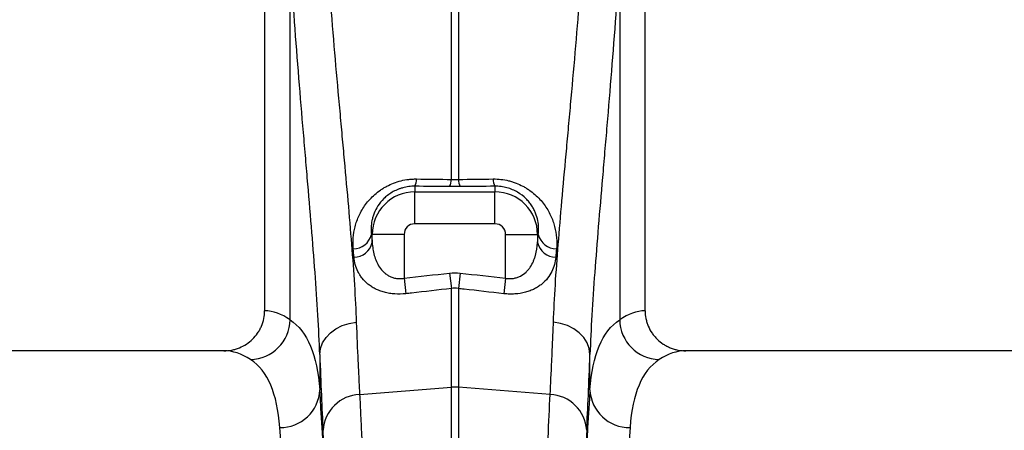
# Model space of a CAD drawing. Units: millimetres. Extents: x -8874 to -2347, y 10743 to 19397.
# Drawn here: x -6605 to -6360, y 17468 to 17570 of the extents above; entities that cross this region are included whole.
import ezdxf

# ---------------------------------------------------------------- set-up
doc = ezdxf.new("R2010")
doc.units = ezdxf.units.MM

msp = doc.modelspace()

# ---------------------------------------------------------------- linework, layer by layer
for p, q in [((-6544.31, 17634), (-6544.31, 17497.49)), ((-6449.31, 17497.49), (-6449.31, 17635)), ((-6537.96, 17495.24), (-6537.96, 17585.99)), ((-6455.65, 17585.99), (-6455.65, 17495.24)), ((-6497.68, 17530.24), (-6497.68, 17581.62)), ((-6495.94, 17581.62), (-6495.94, 17530.24)), ((-6506.81, 17528.53), (-6506.81, 17527.14)), ((-6486.81, 17528.53), (-6486.81, 17527.14)), ((-6506.81, 17519.17), (-6506.81, 17527.14)), ((-6506.81, 17527.14), (-6486.81, 17527.14)), ((-6486.81, 17519.17), (-6486.81, 17527.14)), ((-6486.81, 17519.17), (-6506.81, 17519.17)), ((-6517.63, 17516.5), (-6517.45, 17516.5)), ((-6509.48, 17516.5), (-6517.45, 17516.5)), ((-6517.45, 17514.48), (-6517.45, 17516.5)), ((-6509.48, 17516.5), (-6509.48, 17505.6)), ((-6484.14, 17505.6), (-6484.14, 17516.5)), ((-6484.14, 17516.5), (-6476.17, 17516.5)), ((-6476.17, 17516.5), (-6476.17, 17514.48)), ((-6475.98, 17516.5), (-6476.17, 17516.5)), ((-6509.48, 17505.6), (-6509.04, 17501.73)), ((-6498.11, 17506.88), (-6497.68, 17503.03)), ((-6495.5, 17506.88), (-6495.94, 17503.03)), ((-6484.14, 17505.6), (-6484.57, 17501.73)), ((-6497.68, 17478.4), (-6497.68, 17503.03)), ((-6495.94, 17503.03), (-6495.94, 17478.4)), ((-6554.46, 17487.5), (-6639.15, 17487.5)), ((-6530.54, 17486.57), (-6530.54, 17477.74)), ((-6463.08, 17477.74), (-6463.08, 17486.57)), ((-6354.46, 17487.5), (-6439.15, 17487.5)), ((-6520.59, 17476.61), (-6497.68, 17478.4)), ((-6497.68, 17181.5), (-6497.68, 17478.4)), ((-6495.94, 17478.4), (-6495.94, 17181.5)), ((-6473.02, 17476.61), (-6495.94, 17478.4))]:
    msp.add_line(p, q)
at = {"flags": 128}
for points in [[(-6530.54, 17486.57), (-6530.34, 17488.05), (-6529.82, 17489.48), (-6528.98, 17490.81), (-6527.86, 17491.99), (-6526.49, 17493), (-6524.93, 17493.79), (-6523.21, 17494.33), (-6521.41, 17494.62)], [(-6463.08, 17486.57), (-6463.27, 17488.05), (-6463.8, 17489.48), (-6464.63, 17490.81), (-6465.75, 17491.99), (-6467.12, 17493), (-6468.69, 17493.79), (-6470.4, 17494.33), (-6472.2, 17494.62)]]:
    msp.add_lwpolyline(points, dxfattribs=at)
for centre, radius, start, end in [((-6510.34, 17530.34), 3.97, 332.897, 0.1318), ((-6501.6, 17530.23), 3.92, 332.7269, 0.0901), ((-6492.02, 17530.23), 3.92, 179.9099, 207.2731), ((-6483.27, 17530.34), 3.97, 179.8682, 207.103), ((-6506.81, 17516.5), 10.64, 90, 180), ((-6486.81, 17516.5), 10.64, 0, 90), ((-6506.81, 17516.5), 2.67, 90, 180), ((-6486.81, 17516.5), 2.67, 0, 90), ((-6522.18, 17517.61), 4.68, 270.0379, 346.2766), ((-6471.43, 17517.61), 4.68, 193.7234, 269.9621), ((-6522.01, 17515.55), 4.69, 270.2924, 346.8164), ((-6471.6, 17515.55), 4.69, 193.1836, 269.7076), ((-6548.1, 17495.44), 10.14, 271.6129, 358.8531), ((-6445.52, 17495.44), 10.14, 181.1469, 268.3871), ((-6496.81, 17467.3), 11.14, 85.5132, 94.4868), ((-6540.33, 17478.17), 9.81, 268.8296, 357.4935), ((-6520.18, 17467.06), 9.56, 92.4814, 176.3315), ((-6473.44, 17467.06), 9.56, 3.6685, 87.5186), ((-6453.28, 17478.17), 9.81, 182.5065, 271.1704)]:
    msp.add_arc(centre, radius, start, end)
for centre, major_axis, ratio, start_param, end_param in [((-6505.73, 17657.91), (0, 196.19), 0.087491, 2.37575, 2.390698), ((-6487.88, 17657.91), (0, 196.19), 0.087491, 3.892487, 3.907435), ((-6544.61, 17181.5), (0, 316), 0.176327, 6.163532, 6.27769), ((-6449, 17181.5), (0, 316), 0.176327, 0.005495, 0.119654), ((-6554.46, 17181.5), (0, 306), 0.182089, 6.163532, 6.283185), ((-6527.28, 17657.91), (0, 211.83), 0.026186, 2.513006, 2.686248), ((-6466.34, 17657.91), (0, 211.83), 0.026186, 3.596937, 3.77018), ((-6439.15, 17181.5), (0, 306), 0.182089, 0, 0.119654), ((-6533.42, 17181.5), (0, 316), 0.026186, 4.712389, 5.927704), ((-6460.2, 17181.5), (0, 316), 0.026186, 0.355482, 1.570796), ((-6543.41, 17181.5), (0, 306), 0.027042, 4.712389, 5.927704), ((-6450.2, 17181.5), (0, 306), 0.027042, 0.355482, 1.570796), ((-6533.38, 17181.5), (0, 318.64), 0.026186, 4.712389, 5.827841), ((-6460.23, 17181.5), (0, 318.64), 0.026186, 0.455345, 1.570796)]:
    msp.add_ellipse(centre, major_axis=major_axis, ratio=ratio, start_param=start_param, end_param=end_param)
for points, knots in [([(-6528.99, 17589.35), (-6528.34, 17579.84), (-6527.61, 17570.67), (-6526.48, 17557.44), (-6526.09, 17553.11), (-6525.61, 17547.81), (-6525.51, 17546.75), (-6525.32, 17544.66), (-6525.23, 17543.62), (-6524.94, 17540.53), (-6524.76, 17538.5), (-6523.84, 17528.51), (-6523.17, 17521.03), (-6522.07, 17507.07), (-6521.64, 17500.59), (-6521.41, 17494.62)], [0, 0, 0, 0, 0.25, 0.25, 0.375, 0.375, 0.40625, 0.40625, 0.4375, 0.4375, 0.5, 0.5, 0.75, 0.75, 1, 1, 1, 1]), ([(-6472.2, 17494.62), (-6471.98, 17500.59), (-6471.55, 17507.07), (-6470.44, 17521.05), (-6469.77, 17528.54), (-6468.85, 17538.55), (-6468.66, 17540.59), (-6468.28, 17544.72), (-6468.09, 17546.82), (-6467.52, 17553.16), (-6467.13, 17557.48), (-6466, 17570.69), (-6465.27, 17579.84), (-6464.63, 17589.35)], [0, 0, 0, 0, 0.25, 0.25, 0.5, 0.5, 0.5625, 0.5625, 0.625, 0.625, 0.75, 0.75, 1, 1, 1, 1]), ([(-6530.54, 17486.57), (-6530.76, 17492.87), (-6531.18, 17499.71), (-6532.27, 17514.41), (-6532.93, 17522.27), (-6533.83, 17532.75), (-6534.01, 17534.88), (-6534.29, 17538.13), (-6534.38, 17539.22), (-6534.57, 17541.42), (-6534.66, 17542.52), (-6535.13, 17548.08), (-6535.51, 17552.61), (-6536.62, 17566.47), (-6537.33, 17576.05), (-6537.96, 17585.99)], [0, 0, 0, 0, 0.25, 0.25, 0.5, 0.5, 0.5625, 0.5625, 0.59375, 0.59375, 0.625, 0.625, 0.75, 0.75, 1, 1, 1, 1]), ([(-6455.65, 17585.99), (-6456.28, 17576.06), (-6456.99, 17566.49), (-6458.1, 17552.66), (-6458.47, 17548.14), (-6459.04, 17541.49), (-6459.22, 17539.29), (-6459.6, 17534.95), (-6459.78, 17532.81), (-6460.68, 17522.3), (-6461.35, 17514.42), (-6462.43, 17499.7), (-6462.85, 17492.87), (-6463.08, 17486.57)], [0, 0, 0, 0, 0.25, 0.25, 0.375, 0.375, 0.4375, 0.4375, 0.5, 0.5, 0.75, 0.75, 1, 1, 1, 1]), ([(-6522.18, 17512.93), (-6522.26, 17513.83), (-6522.26, 17514.74), (-6522.12, 17516.58), (-6521.96, 17517.51), (-6521.6, 17518.91), (-6521.46, 17519.38), (-6521.12, 17520.32), (-6520.93, 17520.79), (-6520.28, 17522.18), (-6519.75, 17523.09), (-6518.77, 17524.41), (-6518.42, 17524.84), (-6517.65, 17525.68), (-6517.24, 17526.08), (-6516.36, 17526.86), (-6515.89, 17527.22), (-6515.14, 17527.75), (-6514.88, 17527.91), (-6514.36, 17528.24), (-6514.09, 17528.39), (-6513.26, 17528.83), (-6512.69, 17529.09), (-6511.49, 17529.55), (-6510.87, 17529.75), (-6509.61, 17530.06), (-6508.97, 17530.17), (-6508, 17530.28), (-6507.68, 17530.31), (-6507.03, 17530.34), (-6506.7, 17530.35), (-6506.37, 17530.35)], [0, 0, 0, 0, 0.125, 0.125, 0.25, 0.25, 0.3125, 0.3125, 0.375, 0.375, 0.5, 0.5, 0.5625, 0.5625, 0.625, 0.625, 0.6875, 0.6875, 0.71875, 0.71875, 0.75, 0.75, 0.8125, 0.8125, 0.875, 0.875, 0.9375, 0.9375, 0.96875, 0.96875, 1, 1, 1, 1]), ([(-6487.24, 17530.35), (-6485.94, 17530.36), (-6484.65, 17530.21), (-6483.07, 17529.83), (-6482.75, 17529.74), (-6482.14, 17529.55), (-6481.83, 17529.44), (-6480.94, 17529.1), (-6480.37, 17528.84), (-6479.54, 17528.4), (-6479.27, 17528.24), (-6478.74, 17527.92), (-6478.48, 17527.75), (-6477.73, 17527.23), (-6477.26, 17526.87), (-6476.38, 17526.09), (-6475.97, 17525.68), (-6475.2, 17524.85), (-6474.85, 17524.42), (-6474.2, 17523.54), (-6473.91, 17523.1), (-6473.37, 17522.19), (-6473.13, 17521.73), (-6472.47, 17520.33), (-6472.14, 17519.4), (-6471.65, 17517.54), (-6471.5, 17516.61), (-6471.35, 17514.75), (-6471.36, 17513.83), (-6471.44, 17512.93)], [0, 0, 0, 0, 0.125, 0.125, 0.15625, 0.15625, 0.1875, 0.1875, 0.25, 0.25, 0.28125, 0.28125, 0.3125, 0.3125, 0.375, 0.375, 0.4375, 0.4375, 0.5, 0.5, 0.5625, 0.5625, 0.625, 0.625, 0.75, 0.75, 0.875, 0.875, 1, 1, 1, 1]), ([(-6506.81, 17528.53), (-6507.31, 17528.54), (-6507.82, 17528.51), (-6508.83, 17528.38), (-6509.32, 17528.28), (-6510.06, 17528.08), (-6510.3, 17528.01), (-6510.77, 17527.85), (-6511, 17527.76), (-6511.66, 17527.47), (-6512.08, 17527.26), (-6512.87, 17526.79), (-6513.25, 17526.53), (-6513.94, 17526), (-6514.25, 17525.73), (-6515.12, 17524.87), (-6515.61, 17524.26), (-6516.41, 17523.03), (-6516.72, 17522.42), (-6517.09, 17521.49), (-6517.2, 17521.18), (-6517.38, 17520.57), (-6517.45, 17520.27), (-6517.64, 17519.36), (-6517.7, 17518.78), (-6517.74, 17517.62), (-6517.71, 17517.05), (-6517.63, 17516.5)], [0, 0, 0, 0, 0.0625, 0.0625, 0.125, 0.125, 0.15625, 0.15625, 0.1875, 0.1875, 0.25, 0.25, 0.3125, 0.3125, 0.375, 0.375, 0.5, 0.5, 0.625, 0.625, 0.6875, 0.6875, 0.75, 0.75, 0.875, 0.875, 1, 1, 1, 1]), ([(-6475.98, 17516.5), (-6475.91, 17517.05), (-6475.88, 17517.62), (-6475.91, 17518.79), (-6475.98, 17519.38), (-6476.22, 17520.58), (-6476.4, 17521.19), (-6476.77, 17522.11), (-6476.91, 17522.43), (-6477.23, 17523.04), (-6477.41, 17523.35), (-6477.81, 17523.96), (-6478.03, 17524.26), (-6478.51, 17524.86), (-6478.78, 17525.16), (-6479.66, 17526.02), (-6480.34, 17526.56), (-6481.54, 17527.27), (-6481.97, 17527.48), (-6482.85, 17527.86), (-6483.32, 17528.02), (-6484.29, 17528.28), (-6484.79, 17528.38), (-6485.79, 17528.51), (-6486.3, 17528.54), (-6486.81, 17528.53)], [0, 0, 0, 0, 0.125, 0.125, 0.25, 0.25, 0.375, 0.375, 0.4375, 0.4375, 0.5, 0.5, 0.5625, 0.5625, 0.625, 0.625, 0.75, 0.75, 0.8125, 0.8125, 0.875, 0.875, 0.9375, 0.9375, 1, 1, 1, 1]), ([(-6517.45, 17514.48), (-6517.38, 17513.39), (-6517.22, 17512.33), (-6516.79, 17510.78), (-6516.61, 17510.27), (-6516.18, 17509.29), (-6515.93, 17508.82), (-6515.33, 17507.93), (-6514.97, 17507.5), (-6514.36, 17506.92), (-6514.15, 17506.74), (-6513.68, 17506.41), (-6513.43, 17506.25), (-6512.9, 17505.98), (-6512.62, 17505.87), (-6512.19, 17505.73), (-6512.04, 17505.69), (-6511.73, 17505.61), (-6511.58, 17505.58), (-6511.1, 17505.51), (-6510.78, 17505.49), (-6510.13, 17505.51), (-6509.8, 17505.54), (-6509.48, 17505.6)], [0, 0, 0, 0, 0.25, 0.25, 0.375, 0.375, 0.5, 0.5, 0.625, 0.625, 0.6875, 0.6875, 0.75, 0.75, 0.8125, 0.8125, 0.84375, 0.84375, 0.875, 0.875, 0.9375, 0.9375, 1, 1, 1, 1]), ([(-6484.14, 17505.6), (-6483.81, 17505.54), (-6483.49, 17505.51), (-6482.84, 17505.49), (-6482.51, 17505.51), (-6481.88, 17505.61), (-6481.58, 17505.68), (-6480.99, 17505.87), (-6480.71, 17505.99), (-6479.91, 17506.4), (-6479.45, 17506.73), (-6478.84, 17507.31), (-6478.65, 17507.51), (-6478.3, 17507.93), (-6478.13, 17508.15), (-6477.68, 17508.82), (-6477.43, 17509.3), (-6477.11, 17510.03), (-6477.01, 17510.28), (-6476.83, 17510.79), (-6476.75, 17511.04), (-6476.39, 17512.33), (-6476.23, 17513.39), (-6476.17, 17514.48)], [0, 0, 0, 0, 0.0625, 0.0625, 0.125, 0.125, 0.1875, 0.1875, 0.25, 0.25, 0.375, 0.375, 0.4375, 0.4375, 0.5, 0.5, 0.625, 0.625, 0.6875, 0.6875, 0.75, 0.75, 1, 1, 1, 1]), ([(-6509.04, 17501.73), (-6509.97, 17501.63), (-6510.89, 17501.6), (-6512.25, 17501.69), (-6512.7, 17501.75), (-6513.57, 17501.89), (-6513.99, 17501.98), (-6514.81, 17502.2), (-6515.2, 17502.32), (-6515.96, 17502.61), (-6516.33, 17502.77), (-6517.02, 17503.12), (-6517.34, 17503.31), (-6517.97, 17503.71), (-6518.26, 17503.93), (-6519.08, 17504.6), (-6519.56, 17505.08), (-6520.17, 17505.86), (-6520.36, 17506.13), (-6520.7, 17506.67), (-6520.86, 17506.95), (-6521.28, 17507.81), (-6521.5, 17508.4), (-6521.82, 17509.61), (-6521.93, 17510.22), (-6521.99, 17510.86)], [0, 0, 0, 0, 0.125, 0.125, 0.1875, 0.1875, 0.25, 0.25, 0.3125, 0.3125, 0.375, 0.375, 0.4375, 0.4375, 0.5, 0.5, 0.625, 0.625, 0.6875, 0.6875, 0.75, 0.75, 0.875, 0.875, 1, 1, 1, 1]), ([(-6471.62, 17510.86), (-6471.68, 17510.22), (-6471.79, 17509.61), (-6472.12, 17508.4), (-6472.33, 17507.81), (-6472.89, 17506.67), (-6473.24, 17506.12), (-6474.06, 17505.08), (-6474.53, 17504.6), (-6475.35, 17503.93), (-6475.65, 17503.71), (-6476.27, 17503.31), (-6476.59, 17503.12), (-6477.28, 17502.77), (-6477.64, 17502.61), (-6478.4, 17502.33), (-6478.8, 17502.2), (-6480.03, 17501.87), (-6480.89, 17501.73), (-6482.25, 17501.63), (-6482.71, 17501.62), (-6483.64, 17501.65), (-6484.11, 17501.68), (-6484.57, 17501.73)], [0, 0, 0, 0, 0.125, 0.125, 0.25, 0.25, 0.375, 0.375, 0.5, 0.5, 0.5625, 0.5625, 0.625, 0.625, 0.6875, 0.6875, 0.75, 0.75, 0.875, 0.875, 0.9375, 0.9375, 1, 1, 1, 1]), ([(-6497.68, 17503.03), (-6500.99, 17502.65), (-6504.3, 17502.27), (-6507.61, 17501.89), (-6508.09, 17501.84), (-6508.56, 17501.79), (-6509.04, 17501.73)], [0, 0, 0, 0, 0.01, 0.01, 0.01, 0.01143558, 0.01143558, 0.01143558, 0.01143558]), ([(-6484.57, 17501.73), (-6487.89, 17502.11), (-6491.2, 17502.49), (-6494.51, 17502.86), (-6494.98, 17502.92), (-6495.46, 17502.97), (-6495.94, 17503.03)], [0, 0, 0, 0, 0.01, 0.01, 0.01, 0.01143558, 0.01143558, 0.01143558, 0.01143558]), ([(-6554.46, 17487.5), (-6553.8, 17487.5), (-6553.14, 17487.56), (-6552.18, 17487.75), (-6551.86, 17487.83), (-6551.22, 17488.01), (-6550.91, 17488.12), (-6549.99, 17488.5), (-6549.41, 17488.8), (-6548.31, 17489.52), (-6547.78, 17489.94), (-6546.84, 17490.85), (-6546.42, 17491.36), (-6545.86, 17492.17), (-6545.68, 17492.46), (-6545.37, 17493.04), (-6545.22, 17493.33), (-6544.84, 17494.24), (-6544.64, 17494.87), (-6544.37, 17496.17), (-6544.31, 17496.83), (-6544.31, 17497.49)], [0, 0, 0, 0, 0.125, 0.125, 0.1875, 0.1875, 0.25, 0.25, 0.375, 0.375, 0.5, 0.5, 0.625, 0.625, 0.6875, 0.6875, 0.75, 0.75, 0.875, 0.875, 1, 1, 1, 1]), ([(-6537.96, 17495.24), (-6535.75, 17493.76), (-6534.06, 17491.57), (-6531.61, 17485.75), (-6530.85, 17482.12), (-6530.54, 17477.74)], [0, 0, 0, 0, 0.5, 0.5, 1, 1, 1, 1]), ([(-6463.08, 17477.74), (-6462.76, 17482.12), (-6462.01, 17485.75), (-6459.56, 17491.57), (-6457.86, 17493.76), (-6455.65, 17495.24)], [0, 0, 0, 0, 0.5, 0.5, 1, 1, 1, 1]), ([(-6449.31, 17497.49), (-6449.31, 17496.83), (-6449.24, 17496.17), (-6449.04, 17495.21), (-6448.96, 17494.89), (-6448.77, 17494.26), (-6448.65, 17493.95), (-6448.27, 17493.03), (-6447.95, 17492.46), (-6447.39, 17491.64), (-6447.19, 17491.38), (-6446.77, 17490.87), (-6446.54, 17490.63), (-6445.84, 17489.94), (-6445.33, 17489.53), (-6444.49, 17488.98), (-6444.21, 17488.82), (-6443.62, 17488.51), (-6443.03, 17488.24), (-6442.41, 17488.02), (-6441.77, 17487.83), (-6441.45, 17487.75), (-6440.48, 17487.56), (-6439.82, 17487.5), (-6439.15, 17487.5)], [0, 0, 0, 0, 0.125, 0.125, 0.1875, 0.1875, 0.25, 0.25, 0.375, 0.375, 0.4375, 0.4375, 0.5, 0.5, 0.625, 0.625, 0.6875, 0.6875, 0.75, 0.8125, 0.8125, 0.875, 0.875, 1, 1, 1, 1]), ([(-6521.41, 17494.62), (-6521.28, 17491.19), (-6521.15, 17487.97), (-6520.94, 17483.46), (-6520.87, 17482.01), (-6520.73, 17479.23), (-6520.66, 17477.89), (-6520.59, 17476.61)], [0, 0, 0, 0, 0.5, 0.5, 0.75, 0.75, 1, 1, 1, 1]), ([(-6473.02, 17476.61), (-6472.88, 17479.17), (-6472.74, 17481.96), (-6472.53, 17486.47), (-6472.47, 17488.02), (-6472.33, 17491.24), (-6472.27, 17492.91), (-6472.2, 17494.62)], [0, 0, 0, 0, 0.5, 0.5, 0.75, 0.75, 1, 1, 1, 1]), ([(-6540.53, 17468.37), (-6540.84, 17472.6), (-6541.58, 17476.12), (-6543.98, 17481.76), (-6545.64, 17483.88), (-6547.81, 17485.31)], [0, 0, 0, 0, 0.5, 0.5, 1, 1, 1, 1]), ([(-6445.8, 17485.31), (-6447.97, 17483.88), (-6449.63, 17481.76), (-6452.03, 17476.12), (-6452.77, 17472.6), (-6453.08, 17468.37)], [0, 0, 0, 0, 0.5, 0.5, 1, 1, 1, 1]), ([(-6520.59, 17476.61), (-6520.5, 17474.91), (-6520.42, 17473.16), (-6520.24, 17469.54), (-6520.16, 17467.67), (-6519.9, 17461.89), (-6519.74, 17457.82), (-6519.26, 17444.97), (-6518.95, 17435.55), (-6518.63, 17423.98), (-6518.59, 17422.68), (-6518.52, 17420.06), (-6518.49, 17418.73), (-6518.38, 17414.72), (-6518.31, 17412.01), (-6518.11, 17403.74), (-6517.98, 17398.08), (-6517.61, 17380.6), (-6517.38, 17368.32), (-6517.08, 17348.96), (-6516.98, 17342.35), (-6516.84, 17332.19), (-6516.8, 17328.76), (-6516.71, 17321.86), (-6516.67, 17318.39), (-6516.48, 17300.96), (-6516.35, 17286.69), (-6516.19, 17264.82), (-6516.14, 17257.45), (-6516.06, 17242.56), (-6516.02, 17235.03), (-6515.99, 17225.52), (-6515.98, 17223.62), (-6515.97, 17219.8), (-6515.97, 17217.89), (-6515.95, 17212.17), (-6515.94, 17208.34), (-6515.92, 17196.86), (-6515.92, 17189.19), (-6515.92, 17181.5)], [0, 0, 0, 0, 0.03125, 0.03125, 0.0625, 0.0625, 0.125, 0.125, 0.25, 0.25, 0.265625, 0.265625, 0.28125, 0.28125, 0.3125, 0.3125, 0.375, 0.375, 0.5, 0.5, 0.5625, 0.5625, 0.59375, 0.59375, 0.625, 0.625, 0.75, 0.75, 0.8125, 0.8125, 0.875, 0.875, 0.890625, 0.890625, 0.90625, 0.90625, 0.9375, 0.9375, 1, 1, 1, 1]), ([(-6477.7, 17181.5), (-6477.7, 17185.34), (-6477.7, 17189.19), (-6477.69, 17196.87), (-6477.68, 17200.71), (-6477.66, 17212.21), (-6477.64, 17219.82), (-6477.56, 17242.52), (-6477.48, 17257.45), (-6477.36, 17274.04), (-6477.35, 17275.87), (-6477.32, 17279.55), (-6477.3, 17281.38), (-6477.26, 17286.86), (-6477.23, 17290.48), (-6477.13, 17301.25), (-6477.05, 17308.31), (-6476.82, 17329.11), (-6476.64, 17342.5), (-6476.33, 17361.87), (-6476.22, 17368.2), (-6476.05, 17377.51), (-6475.99, 17380.59), (-6475.87, 17386.63), (-6475.81, 17389.61), (-6475.5, 17404.23), (-6475.23, 17415.16), (-6474.8, 17430.41), (-6474.66, 17435.3), (-6474.35, 17444.7), (-6474.2, 17449.21), (-6473.99, 17454.59), (-6473.95, 17455.66), (-6473.87, 17457.76), (-6473.83, 17458.79), (-6473.71, 17461.85), (-6473.62, 17463.84), (-6473.37, 17469.61), (-6473.2, 17473.22), (-6473.02, 17476.61)], [0, 0, 0, 0, 0.03125, 0.03125, 0.0625, 0.0625, 0.125, 0.125, 0.25, 0.25, 0.265625, 0.265625, 0.28125, 0.28125, 0.3125, 0.3125, 0.375, 0.375, 0.5, 0.5, 0.5625, 0.5625, 0.59375, 0.59375, 0.625, 0.625, 0.75, 0.75, 0.8125, 0.8125, 0.875, 0.875, 0.890625, 0.890625, 0.90625, 0.90625, 0.9375, 0.9375, 1, 1, 1, 1])]:
    msp.add_open_spline(points, degree=3, knots=knots)
for points in [[(-6506.37, 17530.35), (-6503.47, 17530.31), (-6500.58, 17530.27), (-6497.68, 17530.24)], [(-6497.68, 17530.24), (-6497.1, 17530.21), (-6496.52, 17530.21), (-6495.94, 17530.24)], [(-6495.94, 17530.24), (-6493.04, 17530.27), (-6490.14, 17530.31), (-6487.24, 17530.35)], [(-6498.11, 17528.44), (-6501.01, 17528.47), (-6503.91, 17528.5), (-6506.81, 17528.53)], [(-6495.5, 17528.44), (-6496.37, 17528.43), (-6497.24, 17528.43), (-6498.11, 17528.44)], [(-6486.81, 17528.53), (-6489.7, 17528.5), (-6492.6, 17528.47), (-6495.5, 17528.44)], [(-6521.99, 17510.86), (-6522.05, 17511.54), (-6522.12, 17512.23), (-6522.18, 17512.93)], [(-6471.44, 17512.93), (-6471.5, 17512.23), (-6471.56, 17511.54), (-6471.62, 17510.86)], [(-6509.48, 17505.6), (-6505.69, 17506.03), (-6501.9, 17506.45), (-6498.11, 17506.88)], [(-6498.11, 17506.88), (-6497.24, 17506.98), (-6496.37, 17506.98), (-6495.5, 17506.88)], [(-6495.5, 17506.88), (-6491.71, 17506.45), (-6487.92, 17506.03), (-6484.14, 17505.6)], [(-6495.94, 17503.03), (-6496.52, 17503.11), (-6497.1, 17503.11), (-6497.68, 17503.03)]]:
    msp.add_open_spline(points, degree=3)

doc.saveas('drawing.dxf')
